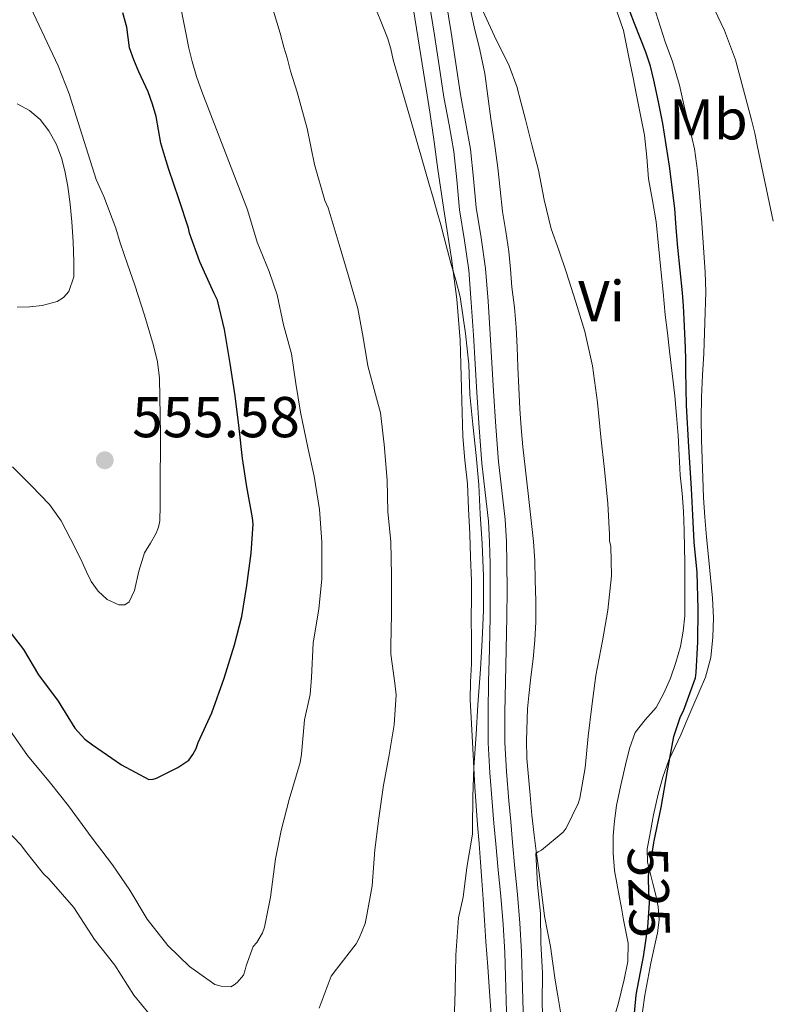
# Model space of a CAD drawing. Units: metres. Extents: x 553029 to 559912, y 4705502 to 4710184.
# Drawn here: x 554984 to 555115, y 4709613 to 4709784 of the extents above; entities that cross this region are included whole.
import ezdxf
from ezdxf.enums import TextEntityAlignment as Align

# ---------------------------------------------------------------- set-up
doc = ezdxf.new("R2010")
doc.units = ezdxf.units.M
doc.header["$MEASUREMENT"] = 0
doc.linetypes.add('DGN Style 3', pattern=[119.23618000000002, 85.16870000000002, -34.06748000000001])
doc.linetypes.add('DGN Style 5', pattern=[59.61809000000001, 25.55061, -34.06748000000001])
for name, color, linetype, lineweight in [('Nivel 21', 7, 'Continuous', 0), ('Nivel 22', 7, 'Continuous', 0), ('Nivel 35', 7, 'Continuous', 0), ('Nivel 36', 7, 'Continuous', 0), ('Nivel 37', 7, 'Continuous', 0), ('Nivel 4', 7, 'Continuous', 0), ('Nivel 41', 7, 'Continuous', 0), ('Nivel 5', 7, 'Continuous', 0), ('Nivel 57', 7, 'Continuous', 0), ('Nivel 59', 7, 'Continuous', 0), ('Nivel 7', 7, 'Continuous', 0)]:
    doc.layers.add(name, color=color, linetype=linetype, lineweight=lineweight)
doc.styles.add('Style-Arial', font='txt')
doc.styles.add('Style-Arial Narrow', font='txt')
doc.styles.add('Style-Helvetica-Narrow-Oblique', font='txt')

# ---------------------------------------------------------------- blocks, each defined once
blk = doc.blocks.new('5PATER')
at = {"layer": 'Nivel 7', "linetype": 'Continuous', "lineweight": 0}
h = blk.add_hatch(color=51, dxfattribs=at)
edge = h.paths.add_edge_path()
edge.add_ellipse((-0.001739837229251862, -0.003497004508972168), major_axis=(-1.095731442372465, -1.110710699892244), ratio=0.9994222409660318, start_angle=0, end_angle=360)

msp = doc.modelspace()

# ---------------------------------------------------------------- linework, layer by layer
at = {"layer": 'Nivel 21', "color": 7, "linetype": 'Continuous', "lineweight": 0}
msp.add_polyline3d([(555058.4400000013, 4709787.810000001, 531.82), (555059.3599999994, 4709782.060000001, 532.17), (555060.1700000018, 4709776.68, 532.42), (555060.9899999984, 4709771.290000001, 532.6), (555061.879999999, 4709766.540000001, 532.65), (555062.7600000016, 4709761.790000001, 532.69), (555063.2800000012, 4709756.710000001, 532.8100000000001), (555063.7199999988, 4709751.630000001, 532.95), (555064.5899999999, 4709746.359999999, 533.13), (555065.3500000015, 4709741.07, 533.3), (555065.8000000007, 4709735.35, 533.48), (555066.1700000018, 4709729.630000001, 533.65), (555066.4699999988, 4709724.67, 533.86), (555066.7600000016, 4709719.710000001, 534.07), (555067.1700000018, 4709713.6, 534.25), (555067.6099999994, 4709707.48, 534.33), (555068.1799999997, 4709702.449999999, 534.33), (555068.7600000016, 4709697.42, 534.33), (555068.9899999984, 4709693.619999999, 534.33), (555069.0799999982, 4709689.82, 534.33), (555069.1000000015, 4709685.16, 534.3), (555069.0700000003, 4709680.51, 534.25), (555068.9499999993, 4709674.859999999, 534.07), (555068.8299999982, 4709669.210000001, 533.89), (555068.7100000009, 4709663.949999999, 533.8100000000001), (555068.7100000009, 4709658.68, 533.73), (555069, 4709653.619999999, 533.65), (555069.4299999997, 4709648.57, 533.51), (555069.7399999984, 4709644.939999999, 533.3100000000001), (555070.0599999987, 4709641.310000001, 533.08), (555070.4800000004, 4709636.779999999, 532.84), (555070.9100000001, 4709632.25, 532.61), (555071.3299999982, 4709627.279999999, 532.4300000000001), (555071.6099999994, 4709622.300000001, 532.3100000000001), (555071.7399999984, 4709618.15, 532.26), (555071.870000001, 4709614, 532.21), (555071.9800000004, 4709609.99, 532.13)], dxfattribs=at)
at = {"layer": 'Nivel 21', "color": 7, "linetype": 'DGN Style 3', "lineweight": 0}
for points in [[(555068.8200000003, 4709618.060000001, 532.26), (555068.6900000013, 4709622.17, 532.3100000000001), (555068.4100000001, 4709627.08, 532.4300000000001), (555067.9899999984, 4709631.99, 532.61), (555067.5700000003, 4709636.51, 532.84), (555067.1499999985, 4709641.050000001, 533.08), (555066.8299999982, 4709644.689999999, 533.3100000000001), (555066.5199999996, 4709648.32, 533.51), (555066.0799999982, 4709653.41, 533.65), (555065.7899999991, 4709658.6, 533.73), (555065.7899999991, 4709663.98, 533.8100000000001), (555065.8999999985, 4709669.27, 533.89), (555066.0300000012, 4709674.92, 534.07), (555066.1400000006, 4709680.550000001, 534.25), (555066.1799999997, 4709685.17, 534.3), (555066.1600000001, 4709689.779999999, 534.33), (555066.0700000003, 4709693.5, 534.33), (555065.8500000015, 4709697.17, 534.33), (555065.2800000012, 4709702.119999999, 534.33), (555064.6999999993, 4709707.210000001, 534.33), (555064.25, 4709713.390000001, 534.25), (555063.8500000015, 4709719.52, 534.07), (555063.5500000007, 4709724.49, 533.86), (555063.25, 4709729.449999999, 533.65), (555062.879999999, 4709735.140000001, 533.48), (555062.4499999993, 4709740.75, 533.3), (555061.7100000009, 4709745.91, 533.13), (555060.8200000003, 4709751.26, 532.95), (555060.370000001, 4709756.439999999, 532.8100000000001), (555059.870000001, 4709761.369999999, 532.69), (555059.0100000016, 4709766, 532.65), (555058.1099999994, 4709770.810000001, 532.6), (555057.2899999991, 4709776.24, 532.42), (555056.4699999988, 4709781.609999999, 532.17), (555055.5599999987, 4709787.34, 531.82)], [(555069.0599999987, 4709609.91, 532.13), (555068.9400000013, 4709613.91, 532.21), (555068.8200000003, 4709618.060000001, 532.26)]]:
    msp.add_polyline3d(points, dxfattribs=at)
at = {"layer": 'Nivel 22', "color": 30, "linetype": 'DGN Style 5', "lineweight": 30, "elevation": 525, "flags": 128}
msp.add_lwpolyline([(555092.6799999997, 4709620.59), (555092.8399999999, 4709621.42), (555093.5899999999, 4709626.57), (555093.8999999985, 4709631.640000001), (555093.75, 4709632.460000001), (555093.6700000018, 4709635.52), (555093.8000000007, 4709636.25), (555094.6499999985, 4709641.24)], dxfattribs=at)
at = {"layer": 'Nivel 35', "color": 92, "linetype": 'DGN Style 3', "lineweight": 0}
for points in [[(555052.8399999999, 4709785.98, 533.49), (555053.6099999994, 4709781.310000001, 533.77), (555054.3599999994, 4709776.640000001, 533.9300000000001), (555055.0599999987, 4709772.26, 533.96), (555055.7399999984, 4709767.880000001, 533.99), (555056.4100000001, 4709763.08, 534.0600000000001), (555057.0500000007, 4709758.27, 534.13), (555058.25, 4709750.52, 534.25), (555059.4499999993, 4709742.779999999, 534.41), (555060.3900000006, 4709735.710000001, 534.8), (555060.9200000018, 4709728.619999999, 535.32), (555061.0500000007, 4709724.42, 535.6), (555061.1600000001, 4709720.220000001, 535.77), (555061.2699999996, 4709716.029999999, 535.77), (555061.3900000006, 4709711.85, 535.77), (555061.7699999996, 4709707.75, 535.77), (555062.1999999993, 4709703.640000001, 535.77), (555062.4200000018, 4709699.290000001, 535.77), (555062.6000000015, 4709694.939999999, 535.77), (555062.7699999996, 4709690.890000001, 535.77), (555062.8900000006, 4709686.83, 535.77), (555062.8900000006, 4709683.66, 535.77), (555062.870000001, 4709680.49, 535.77), (555062.8900000006, 4709676.41, 535.84), (555062.9100000001, 4709672.33, 535.91), (555062.75, 4709669.25, 535.91), (555062.6700000018, 4709666.17, 535.91), (555062.8999999985, 4709661.91, 535.91), (555063.1499999985, 4709657.640000001, 535.89), (555063.3099999987, 4709654.300000001, 535.77), (555063.5, 4709650.960000001, 535.57), (555063.7300000004, 4709647.66, 535.39), (555063.9800000004, 4709644.359999999, 535.21), (555064.2300000004, 4709641.130000001, 535.02), (555064.4699999988, 4709637.9, 534.84), (555064.7100000009, 4709634.689999999, 534.6), (555064.9400000013, 4709631.48, 534.36), (555065.1700000018, 4709627.790000001, 534.35), (555065.3999999985, 4709624.09, 534.36), (555065.7300000004, 4709619.720000001, 534.11), (555066.0599999987, 4709615.359999999, 533.86), (555066.3099999987, 4709611.390000001, 533.67)], [(554983.9299999997, 4709734.32, 560.3100000000001), (554986.1000000015, 4709734.380000001, 560.27), (554988.2699999996, 4709734.609999999, 560.12), (554990.870000001, 4709735.290000001, 559.61), (554992, 4709736, 559.3000000000001), (554992.9200000018, 4709737.07, 559.03), (554993.7600000016, 4709739.619999999, 558.59), (554993.7699999996, 4709742.24, 558.21), (554993.6600000001, 4709745.710000001, 557.86), (554993.4400000013, 4709749.18, 557.67), (554993.120000001, 4709752.25, 557.62), (554992.7300000004, 4709755.310000001, 557.57), (554992.2899999991, 4709757.720000001, 557.48), (554991.6900000013, 4709760.109999999, 557.38), (554990.7699999996, 4709762.6, 557.34), (554989.4499999993, 4709764.960000001, 557.37), (554987.9400000013, 4709766.93, 557.46), (554986.0799999982, 4709768.48, 557.64), (554983.8900000006, 4709769.640000001, 557.91)]]:
    msp.add_polyline3d(points, dxfattribs=at)
at = {"layer": 'Nivel 36', "color": 92, "linetype": 'Continuous', "lineweight": 0}
for points in [[(555092.629999999, 4709611.91, 524.97), (555093.0500000007, 4709614.810000001, 524.97), (555093.5599999987, 4709617.59, 524.97), (555094.1099999994, 4709620.35, 524.97), (555094.6900000013, 4709623, 524.97), (555095.2699999996, 4709625.640000001, 524.97), (555095.5599999987, 4709627.890000001, 524.97), (555095.3999999985, 4709630.140000001, 524.97), (555094.9600000009, 4709632.16, 525.08), (555094.4699999988, 4709634.17, 525.24), (555093.9800000004, 4709636.02, 525.32), (555093.5300000012, 4709637.869999999, 525.37), (555093.4899999984, 4709640.199999999, 525.37), (555093.8999999985, 4709642.560000001, 525.37), (555094.5700000003, 4709646.130000001, 525.37), (555095.370000001, 4709649.68, 525.37), (555096.1799999997, 4709652.68, 525.37), (555097.2100000009, 4709655.609999999, 525.37), (555098.25, 4709657.82, 525.35), (555099.2899999991, 4709660.029999999, 525.3), (555100.3500000015, 4709662.49, 525.22), (555101.4200000018, 4709664.960000001, 525.14), (555102.5100000016, 4709667.48, 525.1), (555103.6099999994, 4709670.01, 525.0600000000001), (555104.5399999991, 4709673.43, 524.87), (555104.8599999994, 4709676.99, 524.69), (555104.9699999988, 4709680.369999999, 524.65), (555104.8399999999, 4709683.74, 524.63), (555104.5, 4709687.33, 524.61), (555104.1499999985, 4709690.92, 524.6), (555103.8099999987, 4709694.369999999, 524.57), (555103.4800000004, 4709697.82, 524.5), (555103.2699999996, 4709701.26, 524.35), (555103.1499999985, 4709704.699999999, 524.1800000000001), (555103.0199999996, 4709707.99, 524.08), (555102.9100000001, 4709711.279999999, 524.01), (555102.8500000015, 4709714.99, 523.95), (555102.9100000001, 4709718.699999999, 523.89), (555103.0899999999, 4709722.5, 523.77), (555103.2899999991, 4709726.300000001, 523.59), (555103.5199999996, 4709731.640000001, 523.24), (555103.6400000006, 4709736.970000001, 522.9), (555103.5399999991, 4709740.4, 522.75), (555103.3200000003, 4709743.84, 522.65), (555102.9699999988, 4709748.98, 522.53), (555102.5700000003, 4709754.119999999, 522.47), (555102.2399999984, 4709758, 522.47), (555101.6900000013, 4709761.85, 522.47), (555100.9100000001, 4709765.310000001, 522.48), (555100.0399999991, 4709768.73, 522.49), (555099.0799999982, 4709772.9, 522.48), (555097.879999999, 4709777, 522.47), (555096.6000000015, 4709780.460000001, 522.47), (555093.3200000003, 4709790.68, 522.47)], [(555064.379999999, 4709779.02, 531.17), (555063.3999999985, 4709783.050000001, 531), (555062.0599999987, 4709789.25, 530.7)], [(555088.25, 4709785.58, 526.7), (555089.3399999999, 4709782.41, 526.73), (555089.8399999999, 4709780.09, 526.76), (555090.3000000007, 4709777.76, 526.8100000000001), (555090.9499999993, 4709774.460000001, 526.84), (555091.6000000015, 4709771.16, 526.87), (555092.2899999991, 4709767.68, 526.89), (555092.9899999984, 4709764.189999999, 526.9), (555093.4100000001, 4709760.42, 526.9), (555093.7199999988, 4709756.640000001, 526.9), (555094.3900000006, 4709752.890000001, 526.9), (555095, 4709749.130000001, 526.9), (555095.4299999997, 4709745.01, 526.98), (555095.8500000015, 4709740.880000001, 527.08), (555096.2300000004, 4709736.949999999, 527.09), (555096.620000001, 4709733.02, 527.09), (555096.9899999984, 4709729.859999999, 527.14), (555097.370000001, 4709726.699999999, 527.17), (555097.8299999982, 4709722.810000001, 527.17), (555098.2699999996, 4709718.91, 527.17), (555098.5899999999, 4709715.49, 527.2), (555098.8399999999, 4709712.060000001, 527.24), (555099.0399999991, 4709708.6, 527.3), (555099.2300000004, 4709705.130000001, 527.37), (555099.5300000012, 4709701.99, 527.44), (555099.7899999991, 4709698.84, 527.51), (555099.879999999, 4709695.609999999, 527.54), (555099.9499999993, 4709692.380000001, 527.57), (555099.9899999984, 4709690.119999999, 527.7), (555100.0300000012, 4709687.85, 527.85), (555100.0399999991, 4709684.290000001, 527.87), (555099.9899999984, 4709680.720000001, 527.88), (555099.75, 4709678.040000001, 528.2), (555099.2399999984, 4709675.390000001, 528.47), (555098.4699999988, 4709672.59, 528.4300000000001), (555097.5, 4709669.85, 528.39), (555096.3500000015, 4709667.25, 528.37), (555095, 4709664.76, 528.37), (555093.1099999994, 4709662.65, 528.51), (555091.370000001, 4709660.439999999, 528.66), (555090.4100000001, 4709657.67, 528.69), (555089.6700000018, 4709654.83, 528.71), (555088.8599999994, 4709651.290000001, 528.78), (555088.1400000006, 4709647.720000001, 528.85), (555087.7699999996, 4709645.1, 528.86), (555087.5799999982, 4709642.48, 528.82), (555087.5399999991, 4709639.470000001, 528.63), (555087.8000000007, 4709636.460000001, 528.29)], [(555078.379999999, 4709611.9, 528.53), (555077.9200000018, 4709614.640000001, 528.9300000000001), (555077.4800000004, 4709617.390000001, 529.3), (555077.0700000003, 4709620.300000001, 529.4300000000001), (555076.6700000018, 4709623.23, 529.53), (555076.129999999, 4709625.859999999, 529.83), (555075.6099999994, 4709628.51, 530.12), (555075.129999999, 4709632.279999999, 530.12), (555074.6700000018, 4709636.060000001, 530.13), (555074.2100000009, 4709639.32, 530.37), (555073.7899999991, 4709642.59, 530.6), (555073.4200000018, 4709646.07, 530.77), (555073.1000000015, 4709649.550000001, 530.95), (555072.8099999987, 4709652.710000001, 531.13), (555072.5500000007, 4709655.880000001, 531.32), (555072.4800000004, 4709659.050000001, 531.37), (555072.6799999997, 4709664.529999999, 531.73), (555072.8599999994, 4709666.84, 532.02), (555073.25, 4709670.040000001, 532.08), (555073.6400000006, 4709673.24, 532.13), (555073.9299999997, 4709676.460000001, 532.22), (555074.0899999999, 4709679.68, 532.28), (555074.1000000015, 4709683.290000001, 532.28), (555074.0100000016, 4709686.91, 532.28), (555073.9200000018, 4709690.279999999, 532.28), (555073.6900000013, 4709693.640000001, 532.28), (555073.2199999988, 4709697.800000001, 532.3), (555072.75, 4709701.949999999, 532.34), (555072.2800000012, 4709706.01, 532.41), (555071.8200000003, 4709710.08, 532.47), (555071.5399999991, 4709713.359999999, 532.47), (555071.3500000015, 4709716.65, 532.47), (555071.1700000018, 4709720.290000001, 532.47), (555071, 4709723.93, 532.45), (555070.870000001, 4709727.359999999, 532.41), (555070.7100000009, 4709730.779999999, 532.33), (555070.370000001, 4709734.300000001, 532.22), (555069.9499999993, 4709737.800000001, 532.12), (555069.6799999997, 4709740.91, 532.07), (555069.3999999985, 4709744.01, 532.02), (555068.870000001, 4709747.49, 531.72), (555068.3099999987, 4709750.970000001, 531.45), (555067.8999999985, 4709754.77, 531.44), (555067.4699999988, 4709758.560000001, 531.45), (555066.8900000006, 4709762.810000001, 531.42), (555066.3000000007, 4709767.07, 531.4), (555065.7699999996, 4709771.01, 531.36), (555065.2100000009, 4709774.960000001, 531.3), (555064.379999999, 4709779.02, 531.17)], [(555087.8000000007, 4709636.460000001, 528.29), (555088.1799999997, 4709634.24, 527.84), (555088.5899999999, 4709632.029999999, 527.48), (555088.9800000004, 4709629.960000001, 527.41), (555089.370000001, 4709627.880000001, 527.37), (555089.7699999996, 4709625.84, 527.32), (555090.1700000018, 4709623.790000001, 527.29), (555090.129999999, 4709620.66, 527.29), (555089.4800000004, 4709617.529999999, 527.3), (555088.9699999988, 4709615.369999999, 527.29), (555088.4100000001, 4709613.23, 527.27), (555087.6600000001, 4709610.720000001, 527.26)]]:
    msp.add_polyline3d(points, dxfattribs=at)
at = {"layer": 'Nivel 4', "color": 30, "linetype": 'Continuous', "lineweight": 30, "flags": 128}
for points, elevation in [([(554981.4800000004, 4709679.449999999), (554985.0300000012, 4709674.85), (554987.6099999994, 4709670.449999999), (554991.0300000012, 4709665.85), (554993.9600000009, 4709661.15), (554995.7100000009, 4709659.26), (554997, 4709658.27), (555002.0700000003, 4709654.810000001), (555006.8299999982, 4709652.24), (555007.5899999999, 4709652.300000001), (555008.1499999985, 4709652.49), (555011.870000001, 4709654.35), (555013.7399999984, 4709655.609999999), (555014.4899999984, 4709656.609999999), (555015.0199999996, 4709657.66), (555015.370000001, 4709658.699999999), (555017.7699999996, 4709663.84), (555019.8999999985, 4709669.85), (555021.7100000009, 4709675.68), (555022.9699999988, 4709680.59), (555023.8299999982, 4709685.98), (555024.5899999999, 4709691.58), (555024.9400000013, 4709696.609999999), (555024.8399999999, 4709697.710000001), (555023.879999999, 4709703.09), (555023.0799999982, 4709708.050000001), (555022.4899999984, 4709713.33), (555021.8200000003, 4709718.91), (555020.9499999993, 4709724.57), (555019.9800000004, 4709730.449999999), (555018.7600000016, 4709735.529999999), (555018.1900000013, 4709736.720000001), (555015.6900000013, 4709742.210000001), (555013.8999999985, 4709747.18), (555013.7100000009, 4709748.050000001), (555012, 4709753.16), (555010.2800000012, 4709758.27), (555009.5700000003, 4709760.529999999), (555008.9200000018, 4709762.810000001), (555008.4800000004, 4709765.119999999), (555008.0599999987, 4709767.439999999), (555007.4499999993, 4709769.619999999), (555006.6799999997, 4709771.76), (555005.8900000006, 4709773.5), (555005.0799999982, 4709775.23), (555004.2199999988, 4709777.300000001), (555003.4699999988, 4709779.41), (555003.2100000009, 4709781.189999999), (555002.9699999988, 4709782.970000001), (555002.2699999996, 4709785.449999999)], 550), ([(555094.6499999985, 4709641.24), (555094.7100000009, 4709641.609999999), (555095.870000001, 4709647.4), (555097.0199999996, 4709653.790000001), (555098.1099999994, 4709659.74), (555099.2699999996, 4709663.23), (555099.8000000007, 4709664.17), (555101.879999999, 4709669.9), (555101.9800000004, 4709670.84), (555102.2800000012, 4709676.17), (555102.3599999994, 4709681.869999999), (555102.1400000006, 4709688.199999999), (555101.6099999994, 4709693.5), (555101.3900000006, 4709698.17), (555101.1600000001, 4709702.84), (555100.6999999993, 4709710.040000001), (555100.2800000012, 4709717.24), (555100.2300000004, 4709720.24), (555100.1999999993, 4709723.24), (555100.1600000001, 4709725.24), (555100.1099999994, 4709727.24), (555100.0100000016, 4709729.75), (555099.8999999985, 4709732.25), (555099.7699999996, 4709734.550000001), (555099.6099999994, 4709736.84), (555099.2100000009, 4709740.779999999), (555098.7800000012, 4709744.720000001), (555098.5300000012, 4709748.09), (555098.2699999996, 4709751.470000001), (555097.3399999999, 4709758.859999999), (555096.1600000001, 4709766.220000001), (555095.4600000009, 4709770), (555094.6499999985, 4709773.76), (555094.0399999991, 4709776.23), (555093.2600000016, 4709778.65), (555092.2699999996, 4709781.15), (555091.2800000012, 4709783.640000001), (555090.5300000012, 4709785.609999999)], 525), ([(555091.0300000012, 4709609.16), (555091.5500000007, 4709614.810000001), (555091.75, 4709615.76), (555092.6799999997, 4709620.59)], 525)]:
    msp.add_lwpolyline(points, dxfattribs=dict(at, elevation=elevation))
at = {"layer": 'Nivel 5', "color": 30, "linetype": 'Continuous', "lineweight": 0, "flags": 128}
for points, elevation in [([(555064.7600000016, 4709693.199999999), (555064.4100000001, 4709698.35), (555064.1900000013, 4709703.439999999), (555063.7199999988, 4709708.540000001), (555063.129999999, 4709713.960000001), (555062.629999999, 4709719.16), (555062.4299999997, 4709724.439999999), (555061.8500000015, 4709729.76), (555061.4100000001, 4709732.93), (555060.9699999988, 4709736.109999999), (555060.2199999988, 4709739.050000001), (555059.3099999987, 4709741.949999999), (555058.75, 4709744.17), (555058.1900000013, 4709746.380000001), (555057.5799999982, 4709748.609999999), (555056.9600000009, 4709750.83), (555056.2300000004, 4709753.35), (555055.5, 4709755.869999999), (555052.3999999985, 4709766.59), (555049.3099999987, 4709777.310000001), (555048.870000001, 4709779.23), (555048.3299999982, 4709781.119999999), (555045.4699999988, 4709788.24)], 535), ([(555007.629999999, 4709727.66), (555006.0700000003, 4709732.93), (555004.3900000006, 4709738.140000001), (555003.120000001, 4709741.82), (555001.8500000015, 4709745.5), (555001.0599999987, 4709748.040000001), (554998.9800000004, 4709753.550000001), (554997.629999999, 4709756.49), (554994.5, 4709766.439999999), (554992.9600000009, 4709771.42), (554991.0399999991, 4709776.25), (554988.6600000001, 4709781.290000001), (554986.2899999991, 4709786.32)], 555), ([(555036.4400000013, 4709612.540000001), (555038.5399999991, 4709618.08), (555039.4499999993, 4709619.279999999), (555042.8399999999, 4709623.710000001), (555043.3900000006, 4709624.68), (555044.4100000001, 4709627.26), (555044.6799999997, 4709628.380000001), (555045.6400000006, 4709633.790000001), (555046.1099999994, 4709640.060000001), (555046.8299999982, 4709645.560000001), (555047.629999999, 4709651.26), (555048.5199999996, 4709656.199999999), (555049.4499999993, 4709661.76), (555049.8299999982, 4709666.970000001), (555049.6099999994, 4709668.970000001), (555048.8900000006, 4709674.040000001), (555048.9200000018, 4709675.449999999), (555049.0300000012, 4709681.07), (555049.0199999996, 4709687.689999999), (555048.9200000018, 4709693.6), (555048.3599999994, 4709698.75), (555048.2300000004, 4709704.27), (555047.7399999984, 4709710.48), (555047.0700000003, 4709715.98), (555046.25, 4709719.16), (555044.870000001, 4709724.140000001), (555044.0599999987, 4709729.08), (555043.1600000001, 4709734.08), (555041.4499999993, 4709739.93), (555039.9299999997, 4709745.210000001), (555038, 4709751.6), (555037.3900000006, 4709752.859999999), (555035.5899999999, 4709759.109999999), (555034.3599999994, 4709765.390000001), (555032.6000000015, 4709771.68), (555031.4600000009, 4709775.34), (555030.8399999999, 4709777.67), (555030.3000000007, 4709779.529999999), (555029.6700000018, 4709781.960000001), (555028.1000000015, 4709787.119999999)], 540), ([(555075.370000001, 4709608.09), (555075.1799999997, 4709613.4), (555075.2899999991, 4709618.67), (555074.9899999984, 4709623.84), (555074.9100000001, 4709628.960000001), (555074.379999999, 4709634.029999999), (555074.120000001, 4709639.369999999), (555074.5199999996, 4709639.68), (555075.0799999982, 4709640), (555078.870000001, 4709643.08), (555079.370000001, 4709643.800000001), (555081.4699999988, 4709648.060000001), (555081.7699999996, 4709649.040000001), (555082.6799999997, 4709654.279999999), (555083.1799999997, 4709659.800000001), (555083.8299999982, 4709665.02), (555084.5199999996, 4709670.35), (555085.6700000018, 4709676.359999999), (555086.6499999985, 4709681.66), (555087.2699999996, 4709687.630000001), (555087.1499999985, 4709692.779999999), (555086.9400000013, 4709693.66), (555086.8900000006, 4709694.83), (555086.620000001, 4709700.220000001), (555086.0700000003, 4709706.109999999), (555085.3999999985, 4709711.800000001), (555084.8399999999, 4709717.74), (555083.9499999993, 4709724.140000001), (555082.6499999985, 4709730.09), (555081.0700000003, 4709735.18), (555079.3999999985, 4709740.460000001), (555078.1000000015, 4709744.210000001), (555076.7899999991, 4709747.960000001), (555075.5700000003, 4709753), (555074.5599999987, 4709758.109999999), (555073.4299999997, 4709762.52), (555072.3000000007, 4709766.92), (555071.5599999987, 4709769.800000001), (555070.7800000012, 4709772.67), (555069.4699999988, 4709776.24), (555066.9400000013, 4709781.4), (555064.5199999996, 4709786.6)], 530), ([(555115.370000001, 4709749.27), (555112.6700000018, 4709762.199999999), (555112.1600000001, 4709764.540000001), (555111.629999999, 4709766.880000001), (555108.8000000007, 4709777.32), (555106.9100000001, 4709782.390000001), (555104.5700000003, 4709787.279999999)], 520), ([(554982.629999999, 4709660.810000001), (554985.7199999988, 4709656.41), (554989.7399999984, 4709651.609999999), (554992.8399999999, 4709647.66), (554996.9499999993, 4709642.09), (555000.5100000016, 4709637.41), (555003.4800000004, 4709633.02), (555006.5199999996, 4709627.970000001), (555010.120000001, 4709623.42), (555013.9100000001, 4709619.77), (555018.2800000012, 4709616.640000001), (555019.3900000006, 4709616.32), (555021.0799999982, 4709616.24), (555021.6600000001, 4709616.560000001), (555022.1999999993, 4709617.01), (555023.2600000016, 4709618.24), (555023.5899999999, 4709619.18), (555023.7399999984, 4709619.9), (555024.9400000013, 4709623.210000001), (555025.5799999982, 4709623.960000001), (555026.5899999999, 4709625.640000001), (555026.9100000001, 4709626.619999999), (555027.9600000009, 4709631.800000001), (555028.8599999994, 4709638.460000001), (555029.8500000015, 4709643.42), (555031.1900000013, 4709648.779999999), (555033.1099999994, 4709655.23), (555033.3399999999, 4709656.67), (555033.879999999, 4709662.6), (555034.8599999994, 4709667.050000001), (555035.0799999982, 4709669.98), (555035.3999999985, 4709676.01), (555036.3900000006, 4709681.85), (555036.870000001, 4709687.130000001), (555036.9100000001, 4709693.58), (555036.5100000016, 4709699.199999999), (555035.5599999987, 4709704.939999999), (555034.4299999997, 4709709.960000001), (555033.1799999997, 4709716.109999999), (555032.379999999, 4709721.07), (555031.629999999, 4709726.210000001), (555030.2199999988, 4709731.25), (555029.129999999, 4709736.49), (555027.7399999984, 4709740.529999999), (555025.6400000006, 4709745.609999999), (555023.9499999993, 4709751.26), (555021.7199999988, 4709757.119999999), (555018.879999999, 4709764.449999999), (555016.0300000012, 4709771.790000001), (555015.0899999999, 4709774.390000001), (555014.3200000003, 4709777.040000001), (555013.7699999996, 4709779.359999999), (555013.2899999991, 4709781.689999999), (555012.5199999996, 4709785.790000001)], 545), ([(554983.0799999982, 4709706.59), (554986.3399999999, 4709703.359999999), (554989.5500000007, 4709700.060000001), (554991.5599999987, 4709697.18), (554993.2100000009, 4709694.08), (554994.2300000004, 4709692.060000001), (554995.2300000004, 4709690.029999999), (554996, 4709688.35), (554996.7600000016, 4709686.65), (554998.0100000016, 4709684.960000001), (554999.5899999999, 4709683.529999999), (555001.5799999982, 4709682.619999999), (555002.620000001, 4709682.619999999), (555003.3900000006, 4709683.1), (555004.3399999999, 4709685.1), (555005.0599999987, 4709688.449999999), (555006.0399999991, 4709691.66), (555007.0899999999, 4709693.33), (555008.0899999999, 4709695.07), (555008.5, 4709696.130000001), (555008.6999999993, 4709697.23), (555008.7699999996, 4709699.82), (555008.7899999991, 4709702.41), (555008.8200000003, 4709712.199999999), (555008.6499999985, 4709721.98), (555008.3099999987, 4709724.85), (555007.629999999, 4709727.66)], 555), ([(555059.8999999985, 4709610.220000001), (555060.0899999999, 4709615.449999999), (555060.1999999993, 4709621.720000001), (555060.6700000018, 4709628.199999999), (555061.4499999993, 4709631.82), (555062.120000001, 4709636.960000001), (555063.1099999994, 4709642.76), (555063.1099999994, 4709643.790000001), (555063.129999999, 4709649.290000001), (555063.3099999987, 4709654.35), (555063.75, 4709660.16), (555064.0300000012, 4709665.210000001), (555064.4899999984, 4709671.42), (555064.7600000016, 4709676.48), (555065.0199999996, 4709681.689999999), (555065, 4709687.6), (555064.7600000016, 4709693.199999999)], 535), ([(554982.0899999999, 4709643.52), (554984.5700000003, 4709640.93), (554985.3500000015, 4709639.82), (554988.5199999996, 4709635.84), (554989.4499999993, 4709634.99), (554993.7899999991, 4709630), (554997.3500000015, 4709624.48), (555000.8900000006, 4709619.970000001), (555004.2300000004, 4709614.77), (555009.5599999987, 4709608.27)], 540)]:
    msp.add_lwpolyline(points, dxfattribs=dict(at, elevation=elevation))
at = {"layer": 'Nivel 57', "color": 92, "linetype": 'DGN Style 3', "lineweight": 0}
msp.add_polyline3d([(555066.3099999987, 4709611.390000001, 533.67), (555066.0599999987, 4709615.359999999, 533.86), (555065.7300000004, 4709619.720000001, 534.11), (555065.3999999985, 4709624.09, 534.36), (555065.1700000018, 4709627.790000001, 534.35), (555064.9400000013, 4709631.48, 534.36), (555064.7100000009, 4709634.689999999, 534.6), (555064.4699999988, 4709637.9, 534.84), (555064.2300000004, 4709641.130000001, 535.02), (555063.9800000004, 4709644.359999999, 535.21), (555063.7300000004, 4709647.66, 535.39), (555063.5, 4709650.960000001, 535.57), (555063.3099999987, 4709654.300000001, 535.77), (555063.1499999985, 4709657.640000001, 535.89), (555062.8999999985, 4709661.91, 535.91), (555062.6700000018, 4709666.17, 535.91), (555062.75, 4709669.25, 535.91), (555062.9100000001, 4709672.33, 535.91), (555062.8900000006, 4709676.41, 535.84), (555062.870000001, 4709680.49, 535.77), (555062.8900000006, 4709683.66, 535.77), (555062.8900000006, 4709686.83, 535.77), (555062.7699999996, 4709690.890000001, 535.77), (555062.6000000015, 4709694.939999999, 535.77), (555062.4200000018, 4709699.290000001, 535.77), (555062.1999999993, 4709703.640000001, 535.77), (555061.7699999996, 4709707.75, 535.77), (555061.3900000006, 4709711.85, 535.77), (555061.2699999996, 4709716.029999999, 535.77), (555061.1600000001, 4709720.220000001, 535.77), (555061.0500000007, 4709724.42, 535.6), (555060.9200000018, 4709728.619999999, 535.32), (555060.3900000006, 4709735.710000001, 534.8), (555059.4499999993, 4709742.779999999, 534.41), (555058.25, 4709750.52, 534.25), (555057.0500000007, 4709758.27, 534.13), (555056.4100000001, 4709763.08, 534.0600000000001), (555055.7399999984, 4709767.880000001, 533.99), (555055.0599999987, 4709772.26, 533.96), (555054.3599999994, 4709776.640000001, 533.9300000000001), (555053.6099999994, 4709781.310000001, 533.77), (555052.8399999999, 4709785.98, 533.49)], dxfattribs=at)
at = {"layer": 'Nivel 59', "color": 7, "linetype": 'Continuous', "lineweight": 0}
msp.add_polyline3d([(554983.9299999997, 4709734.32, 560.3100000000001), (554986.1000000015, 4709734.380000001, 560.27), (554988.2699999996, 4709734.609999999, 560.12), (554990.870000001, 4709735.290000001, 559.61), (554992, 4709736, 559.3000000000001), (554992.9200000018, 4709737.07, 559.03), (554993.7600000016, 4709739.619999999, 558.59), (554993.7699999996, 4709742.24, 558.21), (554993.6600000001, 4709745.710000001, 557.86), (554993.4400000013, 4709749.18, 557.67), (554993.120000001, 4709752.25, 557.62), (554992.7300000004, 4709755.310000001, 557.57), (554992.2899999991, 4709757.720000001, 557.48), (554991.6900000013, 4709760.109999999, 557.38), (554990.7699999996, 4709762.6, 557.34), (554989.4499999993, 4709764.960000001, 557.37), (554987.9400000013, 4709766.93, 557.46), (554986.0799999982, 4709768.48, 557.64), (554983.8900000006, 4709769.640000001, 557.91)], dxfattribs=at)

# ---------------------------------------------------------------- block references
at = {"layer": 'Nivel 7', "color": 51, "linetype": 'Continuous', "lineweight": 0}
msp.add_blockref('5PATER', (554999.1499999985, 4709707.73, 555.58), dxfattribs=at)

# ---------------------------------------------------------------- texts
at = {"layer": 'Nivel 37', "color": 92, "linetype": 'Continuous', "lineweight": 0, "style": 'Style-Arial Narrow'}
for s, p in [('Mb', (555104.124830585, 4709766.96998, 521.54)), ('Vi', (555085.524500791, 4709735.38998, 528.58))]:
    msp.add_text(s, height=6.99996, dxfattribs=at).set_placement(p, align=Align.MIDDLE_CENTER)
at = {"layer": 'Nivel 41', "color": 7, "linetype": 'Continuous', "lineweight": 0, "style": 'Style-Arial'}
msp.add_text('555.58', height=6.99996, dxfattribs=at).set_placement((555003.9200000018, 4709711.73, 555.58))
at = {"layer": 'Nivel 41', "color": 7, "linetype": 'Continuous', "lineweight": 0, "style": 'Style-Helvetica-Narrow-Oblique'}
msp.add_text('525', height=6.99996, rotation=271.4995470554784, dxfattribs=at).set_placement((555093.748293858, 4709632.648214176, 525), align=Align.MIDDLE_CENTER)

doc.saveas('drawing.dxf')
